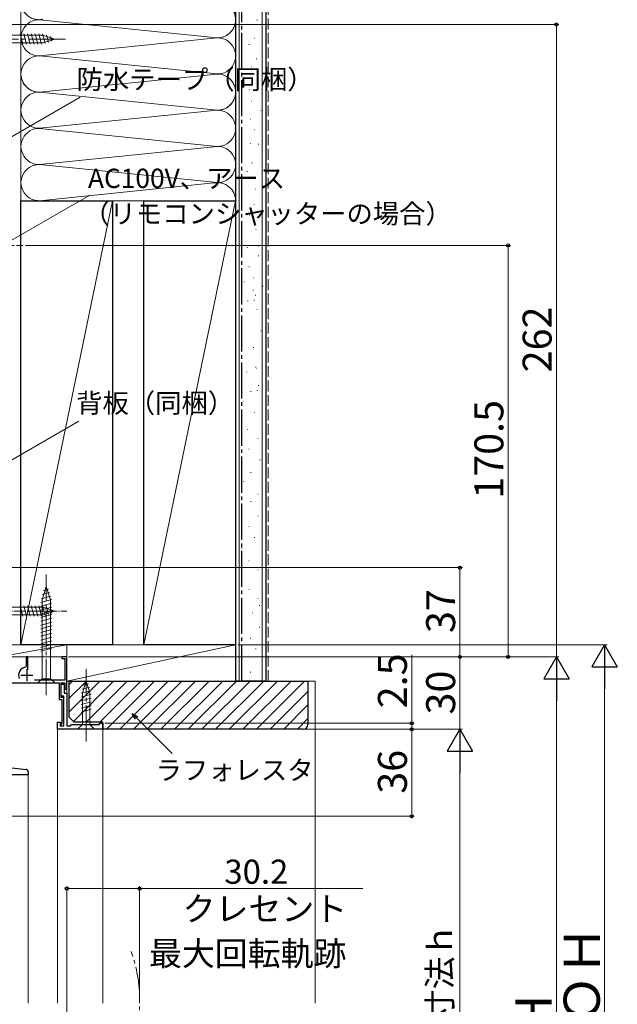
# Model space of a CAD drawing. Extents: x 0 to 1057, y 0 to 1563.
# Drawn here: x 405 to 653, y 946 to 1354 of the extents above; entities that cross this region are included whole.
import ezdxf

# ---------------------------------------------------------------- set-up
doc = ezdxf.new("R2010")
doc.units = 0
doc.linetypes.add('YCENTER_1', pattern=[13, 10, -1, 1, -1])
doc.linetypes.add('YHIDDEN_1', pattern=[4, 3, -1])
for name, color, linetype, lineweight in [('YKK_11', 7, 'CONTINUOUS', 30), ('YKK_12', 2, 'CONTINUOUS', 13), ('YKK_13', 4, 'CONTINUOUS', 30), ('YKK_D', 6, 'CONTINUOUS', 13), ('YSS_K', 3, 'CONTINUOUS', 13), ('YSS_KE', 3, 'CONTINUOUS', 30)]:
    doc.layers.add(name, color=color, linetype=linetype, lineweight=lineweight)
doc.styles.add('text-b', font='txt')

msp = doc.modelspace()

# ---------------------------------------------------------------- linework, layer by layer
at = {"layer": 'YKK_11', "linetype": 'ByBlock', "lineweight": -2, "ltscale": 0.5}
for p, q in [((408.9, 1089.5), (408.1, 1089.5)), ((408.1, 1089.5), (408.1, 1085.55)), ((408.9, 1084.15), (408.9, 1089.5)), ((425, 1089.5), (423, 1089.5)), ((423, 1089.5), (423, 1088.8)), ((425, 1076.2), (425, 1089.5)), ((408.1, 1085.55), (407.85, 1085.26)), ((423, 1088.8), (424.2, 1088.8)), ((424.2, 1088.8), (424.2, 1079.8)), ((396.1, 1078.7), (421.8, 1078.7)), ((424.2, 1079.8), (411.62, 1079.8)), ((421.8, 1078.7), (421.8, 1071.9)), ((422.6, 1072.7), (422.6, 1078.7)), ((422.6, 1078.7), (424.2, 1078.7)), ((422.6, 1073.2), (422.6, 1078.2)), ((422.6, 1078.2), (423.9, 1078.2)), ((423.9, 1078.2), (423.9, 1074.5)), ((424.2, 1078.7), (424.2, 1076.2)), ((423.7, 1073.2), (422.6, 1073.2)), ((423.7, 1061), (423.7, 1073.2)), ((423.9, 1074.5), (425, 1074.5)), ((424.2, 1076.2), (425, 1076.2)), ((425, 1074.5), (425, 1061)), ((421.8, 1071.9), (422.9, 1071.9)), ((423.7, 1072.7), (422.6, 1072.7)), ((422.9, 1071.9), (422.9, 1061.9)), ((423.7, 1061), (423.7, 1072.7)), ((421.2, 1059.5), (421.2, 1062.5)), ((421.2, 1062.5), (422.4, 1062.5)), ((422.4, 1062), (422.2, 1061.8)), ((422.2, 1061.8), (422.2, 1061)), ((422.2, 1061), (423.7, 1061)), ((422.4, 1062.5), (422.4, 1062)), ((422.9, 1061.9), (422.5, 1061.5)), ((422.5, 1061.5), (422.5, 1061)), ((422.5, 1061), (423.7, 1061)), ((425, 1061), (426.5, 1061)), ((426.5, 1061), (427, 1061.5)), ((427, 1061.5), (438.5, 1061.5)), ((438.5, 1061.5), (438.5, 1062)), ((438.5, 1062), (440, 1062)), ((440, 1062), (440, 1059.5)), ((440, 1059.5), (421.2, 1059.5))]:
    msp.add_line(p, q, dxfattribs=at)
at = {"layer": 'YKK_11', "ltscale": 0.5}
for p, q in [((405.9, 1081.9), (410.9, 1081.9)), ((408.4, 1084.4), (408.4, 1079.4))]:
    msp.add_line(p, q, dxfattribs=at)
at = {"layer": 'YKK_11', "linetype": 'ByBlock', "lineweight": -2, "ltscale": 0.5}
msp.add_arc((408.4, 1081.9), 3.4, 99.3324, 204.2209, dxfattribs=at)
at = {"layer": 'YKK_12', "linetype": 'YCENTER_1'}
msp.add_line((365.2, 1260), (406.81, 1260), dxfattribs=at)
at = {"layer": 'YKK_12', "lineweight": 13, "ltscale": 1.5}
for p, q in [((424, 1089.5), (397, 1089.5)), ((425, 1089.5), (425, 1061.5)), ((421.2, 1059.5), (440, 1059.5)), ((421.2, 1059.5), (421.2, 946)), ((440, 1059.5), (440, 946))]:
    msp.add_line(p, q, dxfattribs=at)
at = {"layer": 'YKK_12', "ltscale": 1.5}
msp.add_line((409, 1040.8), (409, 946), dxfattribs=at)
at = {"layer": 'YKK_12', "linetype": 'YCENTER_1', "ltscale": 1.5}
msp.add_arc((395.2, 947.19), 60, 340.3325, 19.6675, dxfattribs=at)
at = {"layer": 'YKK_13', "lineweight": 13, "ltscale": 1.5}
for p, q in [((415.08, 1347.05), (396.55, 1347.05)), ((406.74, 1343.4), (405.62, 1347.6)), ((408.29, 1343.4), (407.17, 1347.6)), ((409.85, 1343.4), (408.72, 1347.6)), ((411.4, 1343.4), (410.27, 1347.6)), ((412.95, 1343.4), (411.83, 1347.6)), ((414.51, 1343.4), (413.38, 1347.6)), ((415.99, 1343.66), (414.93, 1347.6)), ((420, 1345.5), (415.08, 1347.05)), ((417.42, 1344.11), (416.61, 1347.15)), ((418.85, 1344.56), (418.3, 1346.61)), ((396.55, 1343.95), (415.08, 1343.95)), ((420, 1345.5), (415.08, 1343.95)), ((416.5, 1118.7), (414.75, 1113.15)), ((416.5, 1118.7), (418.25, 1113.15)), ((418.34, 1114.69), (414.32, 1113.61)), ((417.89, 1116.12), (414.86, 1115.31)), ((417.44, 1117.55), (415.39, 1117)), ((418.8, 1113.26), (414.2, 1112.03)), ((418.8, 1111.71), (414.2, 1110.47)), ((418.8, 1110.15), (414.2, 1108.92)), ((414.75, 1113.15), (414.75, 1080.45)), ((418.25, 1080.45), (418.25, 1113.15)), ((418.8, 1108.6), (414.2, 1107.37)), ((418.8, 1107.05), (414.2, 1105.81)), ((418.8, 1105.49), (414.2, 1104.26)), ((418.8, 1103.94), (414.2, 1102.71)), ((418.8, 1102.39), (414.2, 1101.16)), ((418.8, 1100.84), (414.2, 1099.6)), ((418.8, 1099.28), (414.2, 1098.05)), ((418.8, 1097.73), (414.2, 1096.5)), ((418.8, 1096.18), (414.2, 1094.94)), ((418.8, 1094.62), (414.2, 1093.39)), ((418.8, 1093.07), (414.2, 1091.84)), ((413, 1078.7), (414.75, 1080.45)), ((413, 1078.7), (420, 1078.7)), ((414.75, 1080.45), (418.25, 1080.45)), ((420, 1078.7), (418.25, 1080.45)), ((433, 1079.5), (431.45, 1074.58)), ((433.94, 1078.35), (431.89, 1077.8)), ((433, 1079.5), (434.55, 1074.58)), ((434.84, 1075.49), (430.9, 1074.43)), ((435.1, 1074.01), (430.9, 1072.88)), ((434.39, 1076.92), (431.36, 1076.11)), ((431.45, 1074.58), (431.45, 1061.45)), ((434.55, 1061.45), (434.55, 1074.58)), ((435.1, 1072.45), (430.9, 1071.33)), ((435.1, 1070.9), (430.9, 1069.78)), ((435.1, 1069.35), (430.9, 1068.22)), ((435.1, 1067.79), (430.9, 1066.67)), ((429.5, 1059.5), (431.45, 1061.45)), ((431.45, 1061.45), (434.55, 1061.45)), ((436.5, 1059.5), (434.55, 1061.45)), ((429.5, 1059.5), (436.5, 1059.5))]:
    msp.add_line(p, q, dxfattribs=at)
at = {"layer": 'YKK_13', "linetype": 'YCENTER_1', "lineweight": 13, "ltscale": 1.5}
for p, q in [((390, 1345.5), (425, 1345.5)), ((416.5, 1073.7), (416.5, 1123.7)), ((433, 1054.5), (433, 1084.5))]:
    msp.add_line(p, q, dxfattribs=at)
at = {"layer": 'YKK_13', "lineweight": 13, "ltscale": 0.5}
for p, q in [((415.08, 1110.05), (396.55, 1110.05)), ((406.74, 1106.4), (405.62, 1110.6)), ((408.29, 1106.4), (407.17, 1110.6)), ((409.85, 1106.4), (408.72, 1110.6)), ((411.4, 1106.4), (410.27, 1110.6)), ((412.95, 1106.4), (411.83, 1110.6)), ((414.51, 1106.4), (413.38, 1110.6)), ((415.99, 1106.66), (414.93, 1110.6)), ((420, 1108.5), (415.08, 1110.05)), ((417.42, 1107.11), (416.61, 1110.15)), ((418.85, 1107.56), (418.3, 1109.61)), ((396.55, 1106.95), (415.08, 1106.95)), ((420, 1108.5), (415.08, 1106.95))]:
    msp.add_line(p, q, dxfattribs=at)
at = {"layer": 'YKK_13', "linetype": 'YCENTER_1', "lineweight": 13, "ltscale": 0.5}
msp.add_line((390, 1108.5), (425, 1108.5), dxfattribs=at)
at = {"layer": 'YKK_13', "ltscale": 1.5}
for p, q in [((391.79, 1044.64), (408.19, 1042.89)), ((389, 1040.8), (409, 1040.8)), ((409, 1041.9), (409, 1040.8))]:
    msp.add_line(p, q, dxfattribs=at)
msp.add_arc((408, 1041.89), 1, 0, 84.6874, dxfattribs=at)
at = {"layer": 'YKK_D', "ltscale": 1.5}
for p, q in [((397.7, 1351.5), (629, 1351.5)), ((628, 1089.5), (628, 1351.5)), ((397.7, 1126.5), (589, 1126.5)), ((588, 1126.5), (588, 1089.5)), ((496, 1094.5), (649, 1094.5)), ((407.64, 1089.5), (201, 1089.5)), ((425.7, 1089.5), (629, 1089.5)), ((425.7, 1089.5), (629, 1089.5)), ((425.7, 1089.5), (589, 1089.5)), ((425.7, 1089.5), (589, 1089.5)), ((568, 1062), (568, 1090.33)), ((588, 1089.5), (588, 1059.5)), ((648, 800), (648, 1084)), ((628, 1079), (628, 800)), ((440.7, 1062), (569, 1062)), ((568, 1059.5), (568, 1062)), ((440.5, 1059.5), (569, 1059.5)), ((440.5, 1059.5), (569, 1059.5)), ((440.5, 1059.5), (589, 1059.5)), ((440.5, 1059.5), (589, 1059.5)), ((568, 1023.5), (568, 1059.5)), ((568, 1059.5), (568, 1056.95)), ((588, 1049), (588, 815)), ((391.7, 1023.5), (569, 1023.5)), ((425, 904.73), (425, 994.5)), ((425, 993.5), (455.19, 993.5)), ((455.19, 948.14), (455.19, 994.5)), ((455.19, 993.5), (547.71, 993.5))]:
    msp.add_line(p, q, dxfattribs=at)
at = {"layer": 'YKK_D'}
for p, q in [((396.71, 1301.92), (430.56, 1321.46)), ((400.65, 1261.28), (434.5, 1280.82)), ((407.81, 1260), (609, 1260)), ((608, 1089.5), (608, 1260)), ((396.11, 1167.59), (429.96, 1187.13)), ((425.7, 1089.5), (609, 1089.5)), ((453.96, 1064.25), (468.68, 1049.54))]:
    msp.add_line(p, q, dxfattribs=at)
at = {"layer": 'YKK_D', "lineweight": -2}
for p, q in [((648, 1094.5), (642.75, 1085.41)), ((648, 1094.5), (653.25, 1085.41)), ((648, 1094.5), (648, 1076.32)), ((628, 1089.5), (622.75, 1080.41)), ((628, 1089.5), (633.25, 1080.41)), ((628, 1089.5), (628, 1071.32)), ((642.75, 1085.41), (653.25, 1085.41)), ((622.75, 1080.41), (633.25, 1080.41)), ((588, 1059.5), (582.75, 1050.41)), ((588, 1059.5), (593.25, 1050.41)), ((588, 1059.5), (588, 1041.32)), ((582.75, 1050.41), (593.25, 1050.41))]:
    msp.add_line(p, q, dxfattribs=at)
at = {"layer": 'YKK_D', "linetype": 'ByBlock', "lineweight": -2}
for p, q in [((453.48, 1063.77), (452.16, 1066.05)), ((452.16, 1066.05), (454.45, 1064.73)), ((452.16, 1066.05), (453.96, 1064.25))]:
    msp.add_line(p, q, dxfattribs=at)
for centre, radius in [((628, 1351.5), 0.638), ((608, 1260), 0.638), ((588, 1126.5), 0.638), ((588, 1089.5), 0.638), ((588, 1089.5), 0.637), ((608, 1089.5), 0.637), ((568, 1062), 0.637), ((568, 1059.5), 0.638), ((568, 1059.5), 0.638), ((568, 1023.5), 0.637), ((425, 993.5), 0.637), ((455.19, 993.5), 0.637)]:
    msp.add_circle(centre, radius, dxfattribs=at)
at = {"layer": 'YSS_K', "ltscale": 1.5}
for p, q in [((406, 1278.5), (406, 1448.56)), ((406, 1448.56), (406, 1094.5)), ((495, 1278.5), (495, 1448.56)), ((496.5, 1079.5), (496.5, 1448.56)), ((506, 1079.5), (506, 1448.56)), ((485.97, 1346.16), (415.03, 1353.35)), ((415.03, 1353.35), (485.97, 1346.16)), ((415.03, 1338.66), (485.97, 1345.85)), ((415.03, 1338.35), (485.97, 1331.16)), ((485.97, 1330.85), (415.03, 1323.66)), ((485.97, 1316.16), (415.03, 1323.35)), ((415.03, 1323.35), (485.97, 1316.16)), ((415.03, 1308.66), (485.97, 1315.85)), ((415.03, 1308.35), (485.97, 1301.16)), ((485.97, 1300.85), (415.03, 1293.66)), ((415.03, 1293.35), (485.97, 1286.16)), ((415.03, 1278.66), (485.97, 1285.85)), ((444, 1278.5), (406, 1094.5)), ((406, 1278.5), (495, 1278.5)), ((495, 1278.5), (457, 1094.5)), ((498.35, 1244.96), (498.55, 1244.96)), ((502.36, 1246.57), (502.56, 1246.57)), ((502.19, 1241.46), (502.39, 1241.46)), ((506.19, 1243.06), (506.39, 1243.06)), ((499.95, 1236.96), (500.15, 1236.96)), ((502.6, 1237.26), (502.8, 1237.26)), ((503.16, 1239.36), (503.36, 1239.36)), ((503.79, 1233.45), (503.99, 1233.45)), ((505.39, 1224.65), (505.59, 1224.65)), ((502.33, 1217.72), (502.53, 1217.72)), ((499.58, 1207.52), (499.78, 1207.52)), ((503.08, 1209.51), (503.28, 1209.51)), ((503.58, 1209.12), (503.78, 1209.12)), ((501.18, 1199.52), (501.38, 1199.52)), ((503.83, 1199.82), (504.03, 1199.82)), ((504.38, 1201.92), (504.58, 1201.92)), ((497.98, 1195.51), (498.18, 1195.51)), ((502.78, 1190.71), (502.98, 1190.71)), ((499.72, 1183.78), (499.92, 1183.78)), ((504.2, 1180.05), (504.4, 1180.05)), ((500.47, 1175.58), (500.67, 1175.58)), ((504.95, 1171.1), (505.15, 1171.1)), ((501.22, 1165.88), (501.42, 1165.88)), ((498.23, 1162.15), (498.43, 1162.15)), ((504.2, 1156.93), (504.4, 1156.93)), ((497.49, 1150.96), (497.69, 1150.96)), ((501.22, 1153.94), (501.42, 1153.94)), ((504.2, 1147.97), (504.4, 1147.97)), ((500.47, 1143.5), (500.67, 1143.5)), ((502.71, 1139.02), (502.91, 1139.02)), ((497.49, 1134.55), (497.69, 1134.55)), ((500.47, 1129.32), (500.67, 1129.32)), ((504.2, 1125.59), (504.4, 1125.59)), ((497.49, 1119.61), (497.69, 1119.61)), ((500.47, 1117.39), (500.67, 1117.39)), ((504.2, 1113.66), (504.4, 1113.66)), ((504.78, 1110.76), (504.98, 1110.76)), ((501.8, 1107.78), (502, 1107.78)), ((504.78, 1101.81), (504.98, 1101.81)), ((425, 1094.5), (397, 1094.5)), ((425, 1094.5), (397, 1089.5)), ((406, 1094.5), (397, 1094.5)), ((425, 1089.5), (425, 1094.5)), ((495, 1094.5), (425, 1094.5)), ((425, 1094.5), (425, 1079.5)), ((425, 1079.5), (495, 1094.5)), ((495, 1079.5), (495, 1094.5)), ((501.05, 1097.33), (501.25, 1097.33)), ((425, 1089.5), (397, 1089.5)), ((503.29, 1092.86), (503.49, 1092.86)), ((501.05, 1083.16), (501.25, 1083.16)), ((425, 1079.5), (495, 1079.5)), ((525, 1079.5), (528, 1079.5)), ((528, 1079.5), (528, 946))]:
    msp.add_line(p, q, dxfattribs=at)
at = {"layer": 'YSS_K', "linetype": 'YHIDDEN_1', "ltscale": 1.5}
for p, q in [((508.5, 1079.5), (508.5, 1448.56)), ((503.83, 1353.3), (504.03, 1353.3)), ((500.48, 1343.23), (500.68, 1343.23)), ((502.8, 1345.82), (503, 1345.82)), ((503.57, 1337.3), (503.77, 1337.3)), ((501.51, 1333.94), (501.71, 1333.94)), ((504.09, 1329.04), (504.29, 1329.04)), ((500.73, 1324.65), (500.93, 1324.65)), ((501.51, 1319.75), (501.71, 1319.75)), ((505.38, 1315.88), (505.58, 1315.88)), ((500.99, 1312.26), (501.19, 1312.26)), ((502.8, 1307.87), (503, 1307.87)), ((500.99, 1302.2), (501.19, 1302.2)), ((504.35, 1301.94), (504.55, 1301.94)), ((501.77, 1294.19), (501.97, 1294.19)), ((499.7, 1290.58), (499.9, 1290.58)), ((502.8, 1288.26), (503, 1288.26)), ((503.06, 1283.35), (503.26, 1283.35)), ((502.54, 1276.9), (502.74, 1276.9)), ((500.73, 1272.51), (500.93, 1272.51)), ((503.32, 1266.58), (503.52, 1266.58)), ((499.7, 1259.09), (499.9, 1259.09)), ((504.35, 1259.87), (504.55, 1259.87)), ((504.35, 1255.74), (504.55, 1255.74)), ((500.48, 1251.09), (500.68, 1251.09))]:
    msp.add_line(p, q, dxfattribs=at)
at = {"layer": 'YSS_K', "linetype": 'Continuous', "ltscale": 1.5}
for p, q in [((426, 1078.06), (427.45, 1079.5)), ((426, 1072.4), (433.1, 1079.5)), ((426, 1066.74), (438.76, 1079.5)), ((427.71, 1062.79), (444.42, 1079.5)), ((433.08, 1062.5), (450.08, 1079.5)), ((438.73, 1062.5), (455.73, 1079.5)), ((441.39, 1059.5), (461.39, 1079.5)), ((447.05, 1059.5), (467.05, 1079.5)), ((452.7, 1059.5), (472.7, 1079.5)), ((458.36, 1059.5), (478.36, 1079.5)), ((464.02, 1059.5), (484.02, 1079.5)), ((469.67, 1059.5), (489.67, 1079.5)), ((475.33, 1059.5), (495.33, 1079.5)), ((480.99, 1059.5), (500.99, 1079.5)), ((486.64, 1059.5), (506.64, 1079.5)), ((492.3, 1059.5), (512.3, 1079.5)), ((497.96, 1059.5), (517.96, 1079.5)), ((503.61, 1059.5), (523.61, 1079.5)), ((509.27, 1059.5), (525, 1075.23)), ((514.93, 1059.5), (525, 1069.58)), ((520.58, 1059.5), (525, 1063.92))]:
    msp.add_line(p, q, dxfattribs=at)
at = {"layer": 'YSS_K', "ltscale": 1.5}
for centre, start, end in [((413.5, 1361), 78.2164, 281.7835), ((413.5, 1361), 184.896, 281.7835), ((487.5, 1353.5), 258.2165, 101.7835), ((487.5, 1353.5), 258.2165, 66.1569), ((413.5, 1346), 78.2164, 281.7835), ((413.5, 1346), 78.2164, 281.7835), ((487.5, 1338.5), 258.2165, 101.7835), ((413.5, 1331), 78.2164, 281.7835), ((413.5, 1331), 184.896, 281.7835), ((487.5, 1323.5), 258.2165, 101.7835), ((487.5, 1323.5), 258.2165, 66.1569), ((413.5, 1316), 78.2164, 281.7835), ((413.5, 1316), 78.2164, 281.7835), ((487.5, 1308.5), 258.2165, 101.7835), ((413.5, 1301), 78.2164, 281.7835), ((487.5, 1293.5), 258.2165, 101.7835), ((413.5, 1286), 78.2164, 281.7835), ((487.5, 1278.5), 0, 101.7835)]:
    msp.add_arc(centre, 7.5, start, end, dxfattribs=at)
at = {"layer": 'YSS_KE', "ltscale": 1.5}
for p, q in [((495, 1448.56), (495, 1079.5)), ((507.5, 1448.56), (507.5, 1079.5)), ((406, 1094.5), (406, 1278.5)), ((406, 1278.5), (444, 1278.5)), ((444, 1278.5), (444, 1094.5)), ((457, 1094.5), (457, 1278.5)), ((457, 1278.5), (495, 1278.5)), ((495, 1278.5), (495, 1094.5)), ((444, 1094.5), (406, 1094.5)), ((495, 1094.5), (457, 1094.5)), ((507.5, 1079.5), (495, 1079.5))]:
    msp.add_line(p, q, dxfattribs=at)
at = {"layer": 'YSS_KE', "linetype": 'YCENTER_1', "ltscale": 1.5}
msp.add_line((497.5, 1079.5), (497.5, 1448.56), dxfattribs=at)
at = {"layer": 'YSS_KE', "linetype": 'ByBlock', "lineweight": -2, "ltscale": 0.5}
for p, q in [((426, 1079.5), (525, 1079.5)), ((426, 1064.5), (426, 1079.5)), ((525, 1079.5), (525, 1061.5)), ((428, 1062.5), (426, 1064.5)), ((440, 1062.5), (428, 1062.5)), ((440, 1059.5), (440, 1062.5)), ((523, 1059.5), (440, 1059.5))]:
    msp.add_line(p, q, dxfattribs=at)
msp.add_arc((523, 1061.5), 2, 270, 360, dxfattribs=at)

# ---------------------------------------------------------------- texts
at = {"layer": 'YKK_D', "style": 'text-b'}
for s, height, p in [('防水テープ（同梱）', 8, (429.08, 1324.78)), ('AC100V、アース', 8, (433.78, 1283.78)), ('（リモコンシャッターの場合）', 8, (431.83, 1269.13)), ('背板（同梱）', 8, (428.89, 1190.67)), ('ラフォレスタ', 8, (461.81, 1038.6)), ('30.2', 10, (490.34, 995.5)), ('クレセント', 10, (473.01, 980.14)), ('最大回転軌跡', 10, (459.06, 961.6))]:
    msp.add_text(s, height=height, dxfattribs=at).set_placement(p)
for s, height, p in [('262', 12, (626, 1207.41)), ('170.5', 12, (606, 1155.05)), ('37', 12, (586, 1099.38)), ('2.5', 12, (566, 1068.22)), ('30', 12, (586, 1065.64)), ('36', 12, (566, 1032.81)), ('内法基準寸法ｈ', 10, (584.64, 883.53)), ('ＲＯＨ', 15, (646, 916.69)), ('Ｈ', 15, (626, 931.15))]:
    msp.add_text(s, height=height, rotation=90, dxfattribs=at).set_placement(p)

doc.saveas('drawing.dxf')
